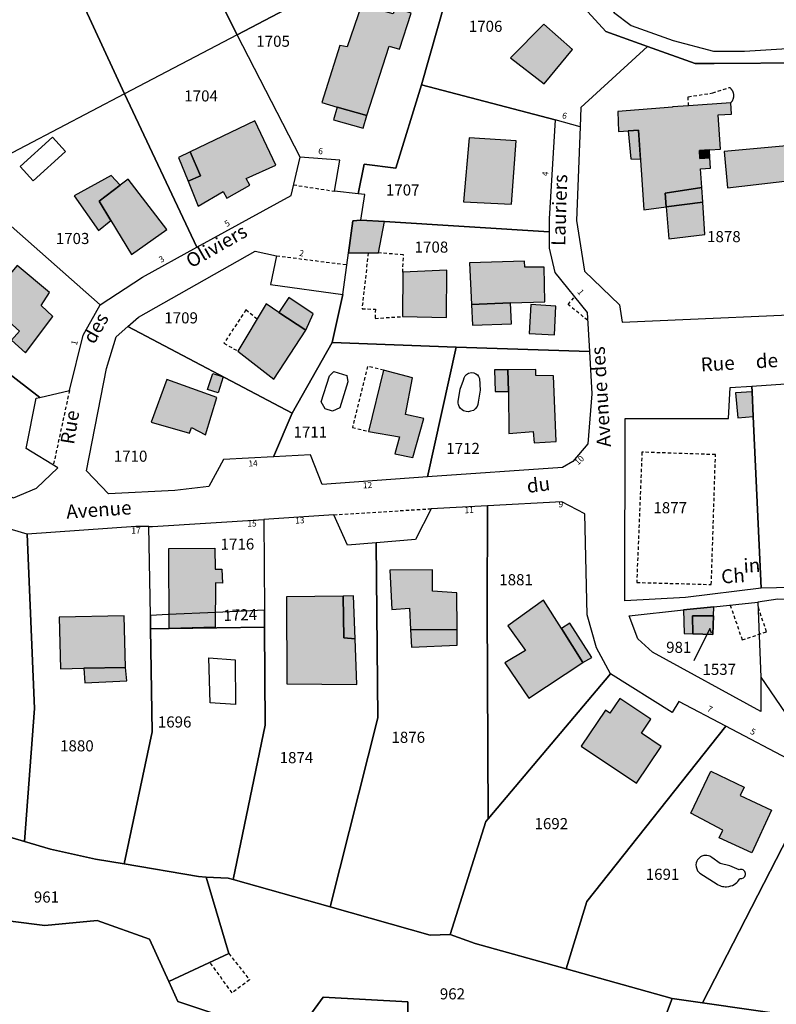
# Model space of a CAD drawing. Units: metres. Extents: x 1037811 to 1042294, y 6308478 to 6312707.
# Drawn here: x 1040659 to 1040795, y 6311577 to 6311754 of the extents above; entities that cross this region are included whole.
import ezdxf
from ezdxf.enums import TextEntityAlignment as Align

# ---------------------------------------------------------------- set-up
doc = ezdxf.new("R2010")
doc.units = ezdxf.units.M
doc.linetypes.add('TOPO1', pattern=[1, 0.6, -0.4])
for name, color, linetype in [('ig_cad_bati_dur', 152, 'CONTINUOUS'), ('ig_cad_bati_dur_hach', 24, 'CONTINUOUS'), ('ig_cad_bati_leger', 215, 'CONTINUOUS'), ('ig_cad_bati_leger_hach', 243, 'CONTINUOUS'), ('ig_cad_detail_lineaire', 252, 'TOPO1'), ('ig_cad_fleche_de_rattachement', 3, 'CONTINUOUS'), ('ig_cad_lieudit', 7, 'ByLayer'), ('ig_cad_nom_voie', 8, 'CONTINUOUS'), ('ig_cad_numero_voie', 40, 'CONTINUOUS'), ('ig_cad_parcel', 3, 'CONTINUOUS'), ('ig_cad_parcel_num', 3, 'CONTINUOUS'), ('ig_cad_piscine_etang_bassin', 4, 'CONTINUOUS')]:
    doc.layers.add(name, color=color, linetype=linetype)
doc.styles.add('Times New Roman', font='times.ttf')

msp = doc.modelspace()

# ---------------------------------------------------------------- hatches: boundary and pattern name
at = {"layer": 'ig_cad_bati_dur_hach'}
for points in [[(1040713.43, 6311739.2), (1040716.23, 6311738.4), (1040721.54, 6311736.86), (1040725.58, 6311749.39), (1040727.45, 6311748.8), (1040729.56, 6311755.33), (1040726.63, 6311756.27), (1040726.29, 6311755.2), (1040720.58, 6311756.78), (1040718.02, 6311749.23), (1040716.69, 6311749.5)], [(1040753.45, 6311753.34), (1040747.43, 6311747.27), (1040753.51, 6311742.59), (1040758.6, 6311748.79)], [(1040771.45, 6311719.89), (1040775.51, 6311720.42), (1040775.33, 6311722.92), (1040781.89, 6311723.93), (1040781.68, 6311727.27), (1040783.47, 6311727.38), (1040783.35, 6311729.27), (1040781.55, 6311729.16), (1040781.46, 6311730.56), (1040783.26, 6311730.67), (1040785.26, 6311730.81), (1040784.84, 6311737), (1040787.23, 6311737.15), (1040787.11, 6311739.15), (1040779.53, 6311738.65), (1040776.62, 6311738.46), (1040776.64, 6311738.36), (1040766.77, 6311737.59), (1040766.87, 6311734.01), (1040770.47, 6311734.24)], [(1040689.33, 6311725.08), (1040691.14, 6311720.56), (1040695.67, 6311723.19), (1040696.33, 6311721.99), (1040700.46, 6311724.36), (1040699.81, 6311725.55), (1040705.13, 6311727.91), (1040701.34, 6311735.91), (1040689.7, 6311730.34), (1040691.58, 6311726)], [(1040739.97, 6311732.89), (1040738.98, 6311721.34), (1040747.61, 6311720.89), (1040748.47, 6311732.31)], [(1040804.1, 6311725.87), (1040803.08, 6311731.99), (1040785.93, 6311730.37), (1040786.55, 6311723.86)], [(1040675.44, 6311717.98), (1040679.14, 6311711.86), (1040685.54, 6311716.35), (1040678.55, 6311725.42), (1040677.13, 6311724.34), (1040673.34, 6311721.46)], [(1040720.48, 6311718.03), (1040719.02, 6311717.91), (1040718.24, 6311712.14), (1040723.64, 6311712.13), (1040724.75, 6311717.77)], [(1040653.05, 6311703.38), (1040658.99, 6311698.02), (1040657.53, 6311696.45), (1040660.04, 6311694.17), (1040664.99, 6311700.66), (1040662.87, 6311702.65), (1040664.36, 6311705.03), (1040658.53, 6311709.85)], [(1040740.38, 6311702.86), (1040747.44, 6311703.12), (1040753.61, 6311703.32), (1040753.53, 6311709.56), (1040750.01, 6311709.57), (1040749.93, 6311710.64), (1040740.05, 6311710.37)], [(1040728.01, 6311708.65), (1040727.96, 6311700.68), (1040735.93, 6311700.51), (1040735.98, 6311709.01)], [(1040710.54, 6311698.25), (1040705.72, 6311701.43), (1040703.4, 6311702.94), (1040698.3, 6311694.47), (1040704.78, 6311689.39)], [(1040710.54, 6311698.25), (1040711.9, 6311701.17), (1040707.52, 6311704.12), (1040705.72, 6311701.43)], [(1040727.44, 6311679.03), (1040726.62, 6311675.97), (1040729.81, 6311675.3), (1040731.83, 6311682.32), (1040728.52, 6311683.01), (1040729.76, 6311689.64), (1040724.58, 6311691), (1040721.86, 6311679.99)], [(1040747.05, 6311687.21), (1040747.16, 6311679.64), (1040751.53, 6311680), (1040751.68, 6311677.93), (1040755.64, 6311678.17), (1040755.18, 6311690.02), (1040751.99, 6311690.04), (1040751.99, 6311691.17), (1040746.98, 6311691.11)], [(1040694.53, 6311686.13), (1040685.52, 6311689.37), (1040682.69, 6311681.68), (1040689.57, 6311679.65), (1040689.98, 6311680.71), (1040692.5, 6311679.36)], [(1040791.18, 6311682.68), (1040790.97, 6311687.1), (1040788, 6311686.97), (1040788.38, 6311682.45)], [(1040685.87, 6311658.89), (1040694.17, 6311658.98), (1040694.22, 6311655.18), (1040695.42, 6311655.19), (1040695.52, 6311652.64), (1040694.29, 6311652.7), (1040694.25, 6311644.73), (1040685.92, 6311644.52)], [(1040729.44, 6311644.33), (1040737.82, 6311644.29), (1040737.77, 6311650.93), (1040733.39, 6311651.23), (1040733.41, 6311655.08), (1040725.7, 6311654.99), (1040726.05, 6311647.95), (1040729.25, 6311648.19)], [(1040719.44, 6311642.66), (1040717.39, 6311642.82), (1040717.3, 6311650.35), (1040707.07, 6311650.18), (1040707.11, 6311634.51), (1040719.73, 6311634.44)], [(1040756.61, 6311644.48), (1040753.37, 6311649.58), (1040746.96, 6311644.97), (1040750.12, 6311640.57), (1040746.4, 6311638.33), (1040750.73, 6311631.94), (1040760.48, 6311638.38)], [(1040784.07, 6311648.41), (1040778.61, 6311647.84), (1040778.71, 6311643.59), (1040780.3, 6311643.55), (1040780.2, 6311646.78), (1040784.02, 6311646.76)], [(1040670.58, 6311637.34), (1040678.05, 6311637.47), (1040677.82, 6311646.77), (1040666.13, 6311646.57), (1040666.34, 6311637.26)], [(1040784.02, 6311646.76), (1040780.2, 6311646.78), (1040780.3, 6311643.55), (1040783.9, 6311643.42)], [(1040771.03, 6311625.65), (1040772.71, 6311628.15), (1040767.15, 6311631.89), (1040765.35, 6311629.25), (1040764.53, 6311629.8), (1040760.17, 6311623.34), (1040770.11, 6311616.63), (1040774.59, 6311623.25)], [(1040783.55, 6311618.79), (1040789.51, 6311615.96), (1040788.81, 6311614.44), (1040794.45, 6311611.79), (1040790.91, 6311604.13), (1040785.03, 6311606.82), (1040785.72, 6311608.21), (1040779.92, 6311611.24)]]:
    msp.add_hatch(color=256, dxfattribs=at).paths.add_polyline_path(points)
at = {"layer": 'ig_cad_bati_leger_hach'}
for points in [[(1040716.23, 6311738.4), (1040715.57, 6311736.11), (1040720.88, 6311734.58), (1040721.54, 6311736.86)], [(1040768.61, 6311734.11), (1040769.11, 6311729.07), (1040770.83, 6311729.04), (1040770.47, 6311734.24)], [(1040689.33, 6311725.08), (1040691.58, 6311726), (1040689.7, 6311730.34), (1040687.61, 6311729.34)], [(1040781.55, 6311729.16), (1040783.35, 6311729.27), (1040783.26, 6311730.67), (1040781.46, 6311730.56)], [(1040675.44, 6311717.98), (1040673.34, 6311721.46), (1040677.13, 6311724.34), (1040675.5, 6311726.1), (1040668.84, 6311722.41), (1040673.18, 6311716.15)], [(1040781.89, 6311723.93), (1040775.33, 6311722.92), (1040775.51, 6311720.42), (1040782.07, 6311721.28)], [(1040775.51, 6311720.42), (1040775.94, 6311714.68), (1040782.45, 6311715.44), (1040782.07, 6311721.28)], [(1040740.38, 6311702.86), (1040740.58, 6311699.15), (1040747.61, 6311699.36), (1040747.44, 6311703.12)], [(1040755.34, 6311697.41), (1040755.62, 6311702.57), (1040751.1, 6311702.82), (1040750.81, 6311697.65)], [(1040693.79, 6311690.41), (1040695.69, 6311689.81), (1040694.79, 6311686.94), (1040692.87, 6311687.55)], [(1040747.05, 6311687.21), (1040746.98, 6311691.11), (1040744.58, 6311691.09), (1040744.66, 6311687.16)], [(1040719.44, 6311642.66), (1040719.16, 6311650.38), (1040717.3, 6311650.35), (1040717.39, 6311642.82)], [(1040729.44, 6311644.33), (1040729.61, 6311641.15), (1040737.84, 6311641.5), (1040737.82, 6311644.29)], [(1040756.61, 6311644.48), (1040760.48, 6311638.38), (1040762.07, 6311639.29), (1040758.12, 6311645.44)], [(1040670.58, 6311637.34), (1040670.71, 6311634.72), (1040678.29, 6311635.08), (1040678.05, 6311637.47)]]:
    msp.add_hatch(color=256, dxfattribs=at).paths.add_polyline_path(points)

# ---------------------------------------------------------------- linework, layer by layer
at = {"layer": 'ig_cad_bati_dur'}
for points in [[(1040713.43, 6311739.2), (1040716.23, 6311738.4), (1040721.54, 6311736.86), (1040725.58, 6311749.39), (1040727.45, 6311748.8), (1040729.56, 6311755.33), (1040726.63, 6311756.27), (1040726.29, 6311755.2), (1040720.58, 6311756.78), (1040718.02, 6311749.23), (1040716.69, 6311749.5)], [(1040753.45, 6311753.34), (1040747.43, 6311747.27), (1040753.51, 6311742.59), (1040758.6, 6311748.79)], [(1040771.45, 6311719.89), (1040775.51, 6311720.42), (1040775.33, 6311722.92), (1040781.89, 6311723.93), (1040781.68, 6311727.27), (1040783.47, 6311727.38), (1040783.35, 6311729.27), (1040781.55, 6311729.16), (1040781.46, 6311730.56), (1040783.26, 6311730.67), (1040785.26, 6311730.81), (1040784.84, 6311737), (1040787.23, 6311737.15), (1040787.11, 6311739.15), (1040779.53, 6311738.65), (1040776.62, 6311738.46), (1040776.64, 6311738.36), (1040766.77, 6311737.59), (1040766.87, 6311734.01), (1040770.47, 6311734.24)], [(1040689.33, 6311725.08), (1040691.14, 6311720.56), (1040695.67, 6311723.19), (1040696.33, 6311721.99), (1040700.46, 6311724.36), (1040699.81, 6311725.55), (1040705.13, 6311727.91), (1040701.34, 6311735.91), (1040689.7, 6311730.34), (1040691.58, 6311726)], [(1040739.97, 6311732.89), (1040738.98, 6311721.34), (1040747.61, 6311720.89), (1040748.47, 6311732.31)], [(1040804.1, 6311725.87), (1040803.08, 6311731.99), (1040785.93, 6311730.37), (1040786.55, 6311723.86)], [(1040675.44, 6311717.98), (1040679.14, 6311711.86), (1040685.54, 6311716.35), (1040678.55, 6311725.42), (1040677.13, 6311724.34), (1040673.34, 6311721.46)], [(1040720.48, 6311718.03), (1040719.02, 6311717.91), (1040718.24, 6311712.14), (1040723.64, 6311712.13), (1040724.75, 6311717.77)], [(1040653.05, 6311703.38), (1040658.99, 6311698.02), (1040657.53, 6311696.45), (1040660.04, 6311694.17), (1040664.99, 6311700.66), (1040662.87, 6311702.65), (1040664.36, 6311705.03), (1040658.53, 6311709.85)], [(1040740.38, 6311702.86), (1040747.44, 6311703.12), (1040753.61, 6311703.32), (1040753.53, 6311709.56), (1040750.01, 6311709.57), (1040749.93, 6311710.64), (1040740.05, 6311710.37)], [(1040728.01, 6311708.65), (1040727.96, 6311700.68), (1040735.93, 6311700.51), (1040735.98, 6311709.01)], [(1040710.54, 6311698.25), (1040705.72, 6311701.43), (1040703.4, 6311702.94), (1040698.3, 6311694.47), (1040704.78, 6311689.39)], [(1040710.54, 6311698.25), (1040711.9, 6311701.17), (1040707.52, 6311704.12), (1040705.72, 6311701.43)], [(1040727.44, 6311679.03), (1040726.62, 6311675.97), (1040729.81, 6311675.3), (1040731.83, 6311682.32), (1040728.52, 6311683.01), (1040729.76, 6311689.64), (1040724.58, 6311691), (1040721.86, 6311679.99)], [(1040747.05, 6311687.21), (1040747.16, 6311679.64), (1040751.53, 6311680), (1040751.68, 6311677.93), (1040755.64, 6311678.17), (1040755.18, 6311690.02), (1040751.99, 6311690.04), (1040751.99, 6311691.17), (1040746.98, 6311691.11)], [(1040694.53, 6311686.13), (1040685.52, 6311689.37), (1040682.69, 6311681.68), (1040689.57, 6311679.65), (1040689.98, 6311680.71), (1040692.5, 6311679.36)], [(1040791.18, 6311682.68), (1040790.97, 6311687.1), (1040788, 6311686.97), (1040788.38, 6311682.45)], [(1040685.87, 6311658.89), (1040694.17, 6311658.98), (1040694.22, 6311655.18), (1040695.42, 6311655.19), (1040695.52, 6311652.64), (1040694.29, 6311652.7), (1040694.25, 6311644.73), (1040685.92, 6311644.52)], [(1040729.44, 6311644.33), (1040737.82, 6311644.29), (1040737.77, 6311650.93), (1040733.39, 6311651.23), (1040733.41, 6311655.08), (1040725.7, 6311654.99), (1040726.05, 6311647.95), (1040729.25, 6311648.19)], [(1040719.44, 6311642.66), (1040717.39, 6311642.82), (1040717.3, 6311650.35), (1040707.07, 6311650.18), (1040707.11, 6311634.51), (1040719.73, 6311634.44)], [(1040756.61, 6311644.48), (1040753.37, 6311649.58), (1040746.96, 6311644.97), (1040750.12, 6311640.57), (1040746.4, 6311638.33), (1040750.73, 6311631.94), (1040760.48, 6311638.38)], [(1040784.07, 6311648.41), (1040778.61, 6311647.84), (1040778.71, 6311643.59), (1040780.3, 6311643.55), (1040780.2, 6311646.78), (1040784.02, 6311646.76)], [(1040670.58, 6311637.34), (1040678.05, 6311637.47), (1040677.82, 6311646.77), (1040666.13, 6311646.57), (1040666.34, 6311637.26)], [(1040784.02, 6311646.76), (1040780.2, 6311646.78), (1040780.3, 6311643.55), (1040783.9, 6311643.42)], [(1040771.03, 6311625.65), (1040772.71, 6311628.15), (1040767.15, 6311631.89), (1040765.35, 6311629.25), (1040764.53, 6311629.8), (1040760.17, 6311623.34), (1040770.11, 6311616.63), (1040774.59, 6311623.25)], [(1040783.55, 6311618.79), (1040789.51, 6311615.96), (1040788.81, 6311614.44), (1040794.45, 6311611.79), (1040790.91, 6311604.13), (1040785.03, 6311606.82), (1040785.72, 6311608.21), (1040779.92, 6311611.24)]]:
    msp.add_lwpolyline(points, close=True, dxfattribs=at)
at = {"layer": 'ig_cad_bati_leger'}
for points in [[(1040716.23, 6311738.4), (1040715.57, 6311736.11), (1040720.88, 6311734.58), (1040721.54, 6311736.86)], [(1040768.61, 6311734.11), (1040769.11, 6311729.07), (1040770.83, 6311729.04), (1040770.47, 6311734.24)], [(1040689.33, 6311725.08), (1040691.58, 6311726), (1040689.7, 6311730.34), (1040687.61, 6311729.34)], [(1040781.55, 6311729.16), (1040783.35, 6311729.27), (1040783.26, 6311730.67), (1040781.46, 6311730.56)], [(1040675.44, 6311717.98), (1040673.34, 6311721.46), (1040677.13, 6311724.34), (1040675.5, 6311726.1), (1040668.84, 6311722.41), (1040673.18, 6311716.15)], [(1040781.89, 6311723.93), (1040775.33, 6311722.92), (1040775.51, 6311720.42), (1040782.07, 6311721.28)], [(1040775.51, 6311720.42), (1040775.94, 6311714.68), (1040782.45, 6311715.44), (1040782.07, 6311721.28)], [(1040740.38, 6311702.86), (1040740.58, 6311699.15), (1040747.61, 6311699.36), (1040747.44, 6311703.12)], [(1040755.34, 6311697.41), (1040755.62, 6311702.57), (1040751.1, 6311702.82), (1040750.81, 6311697.65)], [(1040693.79, 6311690.41), (1040695.69, 6311689.81), (1040694.79, 6311686.94), (1040692.87, 6311687.55)], [(1040747.05, 6311687.21), (1040746.98, 6311691.11), (1040744.58, 6311691.09), (1040744.66, 6311687.16)], [(1040719.44, 6311642.66), (1040719.16, 6311650.38), (1040717.3, 6311650.35), (1040717.39, 6311642.82)], [(1040729.44, 6311644.33), (1040729.61, 6311641.15), (1040737.84, 6311641.5), (1040737.82, 6311644.29)], [(1040756.61, 6311644.48), (1040760.48, 6311638.38), (1040762.07, 6311639.29), (1040758.12, 6311645.44)], [(1040670.58, 6311637.34), (1040670.71, 6311634.72), (1040678.29, 6311635.08), (1040678.05, 6311637.47)]]:
    msp.add_lwpolyline(points, close=True, dxfattribs=at)
at = {"layer": 'ig_cad_detail_lineaire'}
for points in [[(1040779.53, 6311738.65), (1040779.43, 6311740.24), (1040783.87, 6311740.95), (1040786.91, 6311741.94), (1040786.93, 6311741.92), (1040786.99, 6311741.87), (1040787.05, 6311741.82), (1040787.11, 6311741.77), (1040787.16, 6311741.71), (1040787.21, 6311741.65), (1040787.26, 6311741.59), (1040787.3, 6311741.52), (1040787.34, 6311741.46), (1040787.38, 6311741.39), (1040787.42, 6311741.32), (1040787.45, 6311741.25), (1040787.48, 6311741.18), (1040787.51, 6311741.11), (1040787.53, 6311741.04), (1040787.55, 6311740.96), (1040787.57, 6311740.89), (1040787.59, 6311740.81), (1040787.6, 6311740.73), (1040787.61, 6311740.66), (1040787.62, 6311740.58), (1040787.62, 6311740.5), (1040787.62, 6311740.42), (1040787.62, 6311740.34), (1040787.61, 6311740.27), (1040787.61, 6311740.19), (1040787.59, 6311740.11), (1040787.58, 6311740.04), (1040787.56, 6311739.96), (1040787.54, 6311739.88), (1040787.51, 6311739.81), (1040787.49, 6311739.74), (1040787.45, 6311739.67), (1040787.42, 6311739.6), (1040787.38, 6311739.53), (1040787.35, 6311739.46), (1040787.3, 6311739.39), (1040787.26, 6311739.33), (1040787.21, 6311739.27), (1040787.16, 6311739.21), (1040787.11, 6311739.15)], [(1040708.33, 6311724.4), (1040715.74, 6311723.24)], [(1040705.3, 6311711.61), (1040717.95, 6311710.03)], [(1040721.8, 6311712.13), (1040720.68, 6311702.08), (1040723.1, 6311701.98), (1040723.03, 6311700.34), (1040727.96, 6311700.68)], [(1040728.01, 6311708.65), (1040728.16, 6311711.8), (1040723.64, 6311712.13)], [(1040761.32, 6311700.01), (1040757.83, 6311702.84), (1040758.96, 6311704.22)], [(1040701.76, 6311700.21), (1040699.75, 6311701.86), (1040695.8, 6311695.86), (1040698.3, 6311694.47)], [(1040724.58, 6311691), (1040721.67, 6311691.71), (1040718.95, 6311680.71), (1040721.86, 6311679.99)], [(1040667.96, 6311687.38), (1040665.11, 6311674.13)], [(1040770.17, 6311652.8), (1040783.62, 6311652.43), (1040784.37, 6311675.81), (1040771.12, 6311676.25), (1040770.17, 6311652.8)], [(1040715.59, 6311664.98), (1040733.13, 6311666.07)], [(1040787.02, 6311648.72), (1040789.18, 6311642.45), (1040793.57, 6311643.91), (1040792.06, 6311648.35)], [(1040696.67, 6311586), (1040700.4, 6311581.26), (1040697.26, 6311578.89), (1040693.28, 6311584.41)]]:
    msp.add_lwpolyline(points, dxfattribs=at)
at = {"layer": 'ig_cad_fleche_de_rattachement'}
msp.add_lwpolyline([(1040783.65, 6311643.64), (1040783.35, 6311644.5), (1040780.48, 6311638.68)], dxfattribs=at)
at = {"layer": 'ig_cad_lieudit'}
for points in [[(1040756.14, 6311761.34), (1040764.59, 6311751.98), (1040772.11, 6311749.3), (1040780.69, 6311746.24), (1040784.15, 6311746.23), (1040800.89, 6311746.39)], [(1040800.89, 6311746.39), (1040784.15, 6311746.23), (1040780.69, 6311746.24), (1040772.11, 6311749.3), (1040764.59, 6311751.98), (1040756.14, 6311761.34)], [(1040646.25, 6311610.19), (1040659.88, 6311606.14), (1040664.55, 6311604.77), (1040672.65, 6311602.99), (1040677.81, 6311602.11), (1040691.22, 6311599.82), (1040692.63, 6311599.75), (1040696.54, 6311599.54), (1040697.46, 6311599.28), (1040714.95, 6311594.36), (1040732.95, 6311589.29), (1040736.54, 6311589.39), (1040741.04, 6311587.77), (1040757.49, 6311583.2), (1040776.59, 6311577.86), (1040774.33, 6311572)], [(1040774.33, 6311572), (1040776.59, 6311577.86), (1040757.49, 6311583.2), (1040741.04, 6311587.77), (1040736.54, 6311589.39), (1040732.95, 6311589.29), (1040714.95, 6311594.36), (1040697.46, 6311599.28), (1040696.54, 6311599.54), (1040692.63, 6311599.75), (1040691.22, 6311599.82), (1040677.81, 6311602.11), (1040672.65, 6311602.99), (1040664.55, 6311604.77), (1040659.88, 6311606.14), (1040646.25, 6311610.19)]]:
    msp.add_lwpolyline(points, dxfattribs=at)
at = {"layer": 'ig_cad_parcel'}
for points in [[(1040664.89, 6311817.16), (1040666.08, 6311818.35), (1040672.47, 6311822.84), (1040676.54, 6311825.93), (1040681.34, 6311827.63), (1040689.71, 6311827.98), (1040693.17, 6311828.49), (1040705.04, 6311836.26), (1040705.83, 6311837.82), (1040739.21, 6311772.95), (1040698.2, 6311751.42)], [(1040655.92, 6311788.3), (1040658.86, 6311789.43), (1040657.58, 6311797.02), (1040656.97, 6311804.85), (1040659.52, 6311811.75), (1040664.89, 6311817.16), (1040698.2, 6311751.42), (1040677.91, 6311740.76)], [(1040616.38, 6311752.54), (1040616.35, 6311754.54), (1040615.6, 6311762.79), (1040617.36, 6311766.75), (1040625.56, 6311774.22), (1040633.3, 6311779.49), (1040641.15, 6311783.29), (1040652.34, 6311786.95), (1040655.92, 6311788.3), (1040677.91, 6311740.76), (1040648.1, 6311725.15), (1040642.51, 6311730.08)], [(1040873.61, 6311739.24), (1040865.7, 6311772.99), (1040862.44, 6311774.55), (1040836.51, 6311771.38), (1040831.74, 6311772.08), (1040828.15, 6311771.43), (1040821.23, 6311770.16), (1040813.99, 6311768.1), (1040800.47, 6311764.29), (1040766, 6311755.49), (1040769.18, 6311753.09), (1040776.74, 6311750.38), (1040784.02, 6311748.48), (1040789.61, 6311748.44), (1040803.04, 6311749.29), (1040813.87, 6311750.76), (1040832.89, 6311752.24), (1040846.81, 6311750.57), (1040856.24, 6311748.52), (1040862.34, 6311746.76), (1040868.95, 6311741.54), (1040872.26, 6311739.66)], [(1040740.93, 6311771.74), (1040737.16, 6311762.73), (1040731.39, 6311742.38), (1040726.79, 6311727.39), (1040721.08, 6311728.09), (1040719.97, 6311722.8), (1040715.74, 6311723.24), (1040716.7, 6311728.82), (1040709.52, 6311729.38), (1040698.2, 6311751.42), (1040739.21, 6311772.95)], [(1040755.01, 6311762.79), (1040756.14, 6311761.34), (1040764.59, 6311751.98), (1040772.11, 6311749.3), (1040760.12, 6311738.32), (1040759.99, 6311734.87), (1040755.46, 6311736.09), (1040731.39, 6311742.38), (1040737.16, 6311762.73), (1040740.93, 6311771.74)], [(1040698.2, 6311751.42), (1040677.91, 6311740.76), (1040690.9, 6311713.15), (1040707.89, 6311722.49), (1040709.52, 6311729.38)], [(1040772.11, 6311749.3), (1040760.12, 6311738.32), (1040759.99, 6311734.87), (1040759.34, 6311718), (1040760.75, 6311708.83), (1040767.09, 6311702.81), (1040767.54, 6311699.68), (1040808.6, 6311701.44), (1040806.89, 6311746.97), (1040806.88, 6311747.05), (1040800.89, 6311746.39), (1040784.15, 6311746.23), (1040780.69, 6311746.24)], [(1040755.46, 6311736.09), (1040754.43, 6311718.29), (1040754.41, 6311715.94), (1040724.75, 6311717.77), (1040720.48, 6311718.03), (1040721.17, 6311722.68), (1040719.97, 6311722.8), (1040721.08, 6311728.09), (1040726.79, 6311727.39), (1040731.39, 6311742.38)], [(1040677.91, 6311740.76), (1040648.1, 6311725.15), (1040673.5, 6311702.77), (1040681.1, 6311707.76), (1040690.9, 6311713.15)], [(1040648.1, 6311725.15), (1040637.15, 6311719.42), (1040632.21, 6311709.61), (1040662.61, 6311686.11), (1040667.96, 6311687.38), (1040670.41, 6311697.33), (1040673.5, 6311702.77)], [(1040754.41, 6311715.94), (1040754.39, 6311712.98), (1040755.44, 6311708.59), (1040761.24, 6311701.39), (1040761.64, 6311694.37), (1040737.63, 6311695.19), (1040715.31, 6311695.98), (1040717.21, 6311704.63), (1040718.24, 6311712.14), (1040719.02, 6311717.91), (1040720.48, 6311718.03), (1040724.75, 6311717.77)], [(1040715.31, 6311695.98), (1040708.07, 6311683.26), (1040678.49, 6311698.91), (1040680.39, 6311700.59), (1040701.45, 6311712.43), (1040705.3, 6311711.61), (1040704.2, 6311706.44), (1040717.21, 6311704.63)], [(1040632.21, 6311709.61), (1040612.77, 6311688.27), (1040609.86, 6311684.36), (1040603.93, 6311676.36), (1040604.41, 6311668.69), (1040609.47, 6311671.72), (1040612.13, 6311670.63), (1040622.79, 6311677.35), (1040626.52, 6311678.26), (1040629.51, 6311678.57), (1040653.38, 6311669.66), (1040657.87, 6311668.04), (1040662.01, 6311669.75), (1040665.88, 6311673.44), (1040660.19, 6311676.93), (1040661.97, 6311685.96), (1040662.61, 6311686.11)], [(1040704.71, 6311675.41), (1040695.71, 6311674.93), (1040693.09, 6311670.1), (1040686.98, 6311669.34), (1040675.02, 6311668.74), (1040671.05, 6311672.88), (1040674.62, 6311691.34), (1040676.38, 6311697.03), (1040678.49, 6311698.91), (1040708.07, 6311683.26)], [(1040737.63, 6311695.19), (1040732.46, 6311671.79), (1040713.5, 6311670.44), (1040711.41, 6311675.77), (1040704.71, 6311675.41), (1040708.07, 6311683.26), (1040715.31, 6311695.98)], [(1040761.64, 6311694.37), (1040762.08, 6311686.75), (1040761.37, 6311677.73), (1040758.69, 6311674.56), (1040756.82, 6311673.51), (1040732.46, 6311671.79), (1040737.63, 6311695.19)], [(1040814.27, 6311652.96), (1040806.52, 6311652.09), (1040792.57, 6311651.79), (1040791.18, 6311682.68), (1040790.97, 6311687.1), (1040790.92, 6311688.15), (1040812.6, 6311689.65), (1040813.2, 6311680.19)], [(1040792.57, 6311651.79), (1040778.94, 6311650.06), (1040768.05, 6311649.47), (1040768.09, 6311682.29), (1040786.71, 6311682.3), (1040786.99, 6311687.88), (1040790.92, 6311688.15), (1040790.97, 6311687.1), (1040791.18, 6311682.68)], [(1040743.31, 6311666.62), (1040743.21, 6311648.11), (1040743.39, 6311610.21), (1040765.44, 6311636.33), (1040762.95, 6311641), (1040761.25, 6311646.97), (1040760.82, 6311665.18), (1040756.71, 6311667.34)], [(1040714.95, 6311594.36), (1040732.95, 6311589.29), (1040736.54, 6311589.39), (1040742.97, 6311609.72), (1040743.39, 6311610.21), (1040743.21, 6311648.11), (1040743.31, 6311666.62), (1040733.13, 6311666.07), (1040730.31, 6311660.51), (1040723.21, 6311659.94), (1040723.55, 6311628.43)], [(1040638.1, 6311645.28), (1040639.28, 6311622.15), (1040640.2, 6311610.98), (1040646.25, 6311610.19), (1040659.88, 6311606.14), (1040661.66, 6311630.12), (1040660.37, 6311661.52), (1040652.81, 6311663.69), (1040648.54, 6311660.4), (1040637.13, 6311664.17), (1040637.68, 6311653.53)], [(1040703.11, 6311647.81), (1040694.36, 6311647.41), (1040685.76, 6311647.02), (1040682.55, 6311646.87), (1040682.3, 6311662.85), (1040682.96, 6311662.85), (1040703.02, 6311664.15)], [(1040697.46, 6311599.28), (1040714.95, 6311594.36), (1040723.55, 6311628.43), (1040723.21, 6311659.94), (1040718.08, 6311659.52), (1040715.59, 6311664.98), (1040703.02, 6311664.15), (1040703.11, 6311647.81), (1040703.13, 6311644.76), (1040703.21, 6311627.09)], [(1040659.88, 6311606.14), (1040664.55, 6311604.77), (1040672.65, 6311602.99), (1040677.81, 6311602.11), (1040682.88, 6311625.88), (1040682.59, 6311644.47), (1040682.55, 6311646.87), (1040682.3, 6311662.85), (1040679.9, 6311662.86), (1040660.37, 6311661.52), (1040661.66, 6311630.12)], [(1040809.33, 6311621.59), (1040835, 6311647.18), (1040833.03, 6311652.13), (1040805.31, 6311649.71), (1040795.61, 6311649.76), (1040792.02, 6311649.25), (1040792.54, 6311635.77), (1040798.73, 6311626.69)], [(1040682.59, 6311644.47), (1040685.79, 6311644.51), (1040685.92, 6311644.52), (1040703.13, 6311644.76), (1040703.11, 6311647.81), (1040694.36, 6311647.41), (1040685.76, 6311647.02), (1040682.55, 6311646.87)], [(1040792.54, 6311635.77), (1040792.51, 6311629.53), (1040773.03, 6311640.26), (1040770.39, 6311642.67), (1040768.82, 6311646.8), (1040778.61, 6311647.84), (1040784.07, 6311648.41), (1040792.02, 6311649.25)], [(1040780.3, 6311643.55), (1040783.9, 6311643.42), (1040784.02, 6311646.76), (1040780.2, 6311646.78)], [(1040780.3, 6311643.55), (1040780.2, 6311646.78), (1040784.02, 6311646.76), (1040783.9, 6311643.42)], [(1040677.81, 6311602.11), (1040691.22, 6311599.82), (1040692.63, 6311599.75), (1040696.54, 6311599.54), (1040697.46, 6311599.28), (1040703.21, 6311627.09), (1040703.13, 6311644.76), (1040685.92, 6311644.52), (1040685.79, 6311644.51), (1040682.59, 6311644.47), (1040682.88, 6311625.88)], [(1040736.54, 6311589.39), (1040741.04, 6311587.77), (1040757.49, 6311583.2), (1040761.16, 6311595.33), (1040786.23, 6311626.91), (1040777.77, 6311631.34), (1040776.56, 6311629.35), (1040765.44, 6311636.33), (1040743.39, 6311610.21), (1040742.97, 6311609.72)], [(1040757.49, 6311583.2), (1040776.59, 6311577.86), (1040782.04, 6311577.1), (1040800.82, 6311613.64), (1040798.53, 6311614.88), (1040798.56, 6311620.46), (1040786.23, 6311626.91), (1040761.16, 6311595.33)], [(1040800.82, 6311613.64), (1040782.04, 6311577.1), (1040807.93, 6311573.4), (1040824.85, 6311605.72), (1040809.7, 6311614.68), (1040805.68, 6311610.99)], [(1040639.07, 6311611.13), (1040638.9, 6311602.62), (1040638.73, 6311594.12), (1040663.55, 6311591.05), (1040672.99, 6311591.93), (1040682.4, 6311588.55), (1040685.88, 6311580.96), (1040696.67, 6311586), (1040692.63, 6311599.75), (1040691.22, 6311599.82), (1040677.81, 6311602.11), (1040672.65, 6311602.99), (1040664.55, 6311604.77), (1040659.88, 6311606.14), (1040646.25, 6311610.19), (1040640.2, 6311610.98)]]:
    msp.add_lwpolyline(points, close=True, dxfattribs=at)
for points in [[(1040699.98, 6311573.18), (1040687.51, 6311577.36), (1040685.88, 6311580.96), (1040682.4, 6311588.55), (1040672.99, 6311591.93), (1040663.55, 6311591.05), (1040638.73, 6311594.12), (1040638.9, 6311602.62), (1040631.27, 6311602.48), (1040619.56, 6311600.28), (1040616.63, 6311604.81), (1040602.28, 6311600.8), (1040603.75, 6311598.38), (1040607.45, 6311596.89), (1040613.29, 6311595.66), (1040615.07, 6311579.7), (1040618.6, 6311578.91), (1040631.94, 6311575.79)], [(1040774.33, 6311572), (1040776.59, 6311577.86), (1040757.49, 6311583.2), (1040741.04, 6311587.77), (1040736.54, 6311589.39), (1040732.95, 6311589.29), (1040714.95, 6311594.36), (1040697.46, 6311599.28), (1040696.54, 6311599.54), (1040692.63, 6311599.75), (1040696.67, 6311586), (1040685.88, 6311580.96), (1040687.51, 6311577.36), (1040699.98, 6311573.18)], [(1040729.04, 6311566.62), (1040728.96, 6311577.25), (1040713.7, 6311578.14), (1040710.61, 6311573.9)], [(1040710.61, 6311573.9), (1040713.7, 6311578.14), (1040728.96, 6311577.25), (1040729.04, 6311566.62)], [(1040807.93, 6311573.4), (1040782.04, 6311577.1), (1040776.59, 6311577.86), (1040774.33, 6311572), (1040808.11, 6311547.17)]]:
    msp.add_lwpolyline(points, dxfattribs=at)
at = {"layer": 'ig_cad_piscine_etang_bassin'}
for points in [[(1040659.06, 6311727.69), (1040664.92, 6311732.98), (1040667.27, 6311730.39), (1040661.41, 6311725.09)], [(1040714.81, 6311690.01), (1040715.58, 6311690.8), (1040717.97, 6311690.04), (1040718.15, 6311688.94), (1040716.66, 6311684.27), (1040715.35, 6311683.64), (1040714.03, 6311684.06), (1040713.32, 6311685.33)], [(1040740.84, 6311690.53), (1040741.19, 6311690.38), (1040741.48, 6311690.16), (1040741.69, 6311689.9), (1040741.86, 6311689.51), (1040741.94, 6311687.44), (1040741.63, 6311685.24), (1040741.56, 6311684.84), (1040741.43, 6311684.51), (1040741.09, 6311684.05), (1040740.74, 6311683.77), (1040740.25, 6311683.65), (1040739.87, 6311683.52), (1040739.44, 6311683.56), (1040738.96, 6311683.73), (1040738.71, 6311683.89), (1040738.42, 6311684.15), (1040738.21, 6311684.46), (1040738.05, 6311684.84), (1040738, 6311685.11), (1040737.98, 6311685.4), (1040738.34, 6311687.58), (1040738.96, 6311689.23), (1040739.06, 6311689.63), (1040739.25, 6311689.98), (1040739.48, 6311690.23), (1040739.87, 6311690.46), (1040740.41, 6311690.59)], [(1040697.89, 6311630.83), (1040693.35, 6311631.12), (1040693.09, 6311639.22), (1040697.8, 6311638.86)], [(1040783.72, 6311603.29), (1040783.56, 6311603.4), (1040783.34, 6311603.5), (1040783.1, 6311603.58), (1040782.8, 6311603.64), (1040782.55, 6311603.65), (1040782.24, 6311603.61), (1040781.93, 6311603.51), (1040781.66, 6311603.36), (1040781.34, 6311603.1), (1040781.13, 6311602.83), (1040781.01, 6311602.61), (1040780.9, 6311602.32), (1040780.85, 6311601.94), (1040780.87, 6311601.57), (1040780.98, 6311601.2), (1040781.15, 6311600.87), (1040781.35, 6311600.63), (1040781.54, 6311600.46), (1040784.66, 6311598.48), (1040784.84, 6311598.37), (1040785.13, 6311598.22), (1040785.38, 6311598.13), (1040785.64, 6311598.06), (1040785.9, 6311598.02), (1040786.11, 6311598), (1040786.38, 6311597.99), (1040786.75, 6311598.04), (1040786.96, 6311598.09), (1040787.16, 6311598.15), (1040787.41, 6311598.25), (1040787.74, 6311598.41), (1040788, 6311598.6), (1040788.21, 6311598.77), (1040788.4, 6311598.97), (1040788.56, 6311599.18), (1040788.68, 6311599.36), (1040788.76, 6311599.5), (1040788.93, 6311599.47), (1040789.14, 6311599.49), (1040789.39, 6311599.6), (1040789.53, 6311599.7), (1040789.64, 6311599.84), (1040789.74, 6311600.02), (1040789.78, 6311600.19), (1040789.77, 6311600.36), (1040789.72, 6311600.57), (1040789.63, 6311600.75), (1040789.5, 6311600.9), (1040789.33, 6311601.02), (1040789.17, 6311601.08), (1040788.9, 6311601.11), (1040788.76, 6311601.1), (1040788.66, 6311601.06), (1040786.98, 6311601.76), (1040785.2, 6311602.18)]]:
    msp.add_lwpolyline(points, close=True, dxfattribs=at)

# ---------------------------------------------------------------- texts
at = {"layer": 'ig_cad_nom_voie', "style": 'Times New Roman'}
for s, rotation, p in [('Lauriers', 88.3, (1040758.07, 6311713.34)), ('Oliviers', 29.7, (1040690.26, 6311708.66)), ('des', 60.5, (1040673.07, 6311695.17)), ('Avenue des', 93.6, (1040766.31, 6311677.3)), ("Rue     de      l'école", 3.4, (1040781.82, 6311689.99)), ('Rue', 80.9, (1040669.55, 6311677.41)), ('du', 7.1, (1040750.63, 6311668.13)), ('Avenue', 3.9, (1040667.52, 6311663.49)), ('in', 3.5, (1040789.54, 6311653.76)), ('Ch', 3.8, (1040785.53, 6311651.81))]:
    msp.add_text(s, height=2.5, rotation=rotation, dxfattribs=at).set_placement(p, align=Align.BOTTOM_LEFT)
at = {"layer": 'ig_cad_numero_voie', "style": 'Times New Roman'}
for s, rotation, p in [('6', 346.1, (1040756.57, 6311736.08)), ('6', 354.3, (1040712.72, 6311729.62)), ('4', 85.3, (1040754.54, 6311725.89)), ('5', 31.2, (1040696.48, 6311716.48)), ('3', 30.4, (1040684.65, 6311710.03)), ('2', 351.6, (1040709.26, 6311711.27)), ('1', 307.6, (1040759.13, 6311704.87)), ('1', 76.1, (1040669.63, 6311695.35)), ('14', 3, (1040700.26, 6311673.32)), ('10', 43.2, (1040759.83, 6311673.59)), ('12', 3.5, (1040720.9, 6311669.37)), ('9', 355.7, (1040756.03, 6311666)), ('11', 3.3, (1040739.21, 6311664.9)), ('13', 4, (1040708.71, 6311663.03)), ('7', 332.8, (1040782.58, 6311629.39)), ('5', 332.8, (1040790.35, 6311625.32))]:
    msp.add_text(s, height=1.1, rotation=rotation, dxfattribs=at).set_placement(p, align=Align.BOTTOM_LEFT)
for s, p in [('15', (1040700.03, 6311662.52)), ('17', (1040679.12, 6311661.26))]:
    msp.add_text(s, height=1.1, dxfattribs=at).set_placement(p, align=Align.BOTTOM_LEFT)
at = {"layer": 'ig_cad_parcel_num', "style": 'Times New Roman'}
for s, p in [('1706', (1040739.92, 6311751.32)), ('1705', (1040701.63, 6311748.63)), ('1704', (1040688.66, 6311738.79)), ('1707', (1040724.98, 6311721.85)), ('1703', (1040665.5, 6311713.11)), ('1878', (1040782.85, 6311713.45)), ('1708', (1040730.16, 6311711.56)), ('1709', (1040685.06, 6311698.82)), ('1711', (1040708.34, 6311678.25)), ('1712', (1040735.86, 6311675.31)), ('1710', (1040675.95, 6311673.91)), ('1877', (1040773.18, 6311664.63)), ('1881', (1040745.41, 6311651.66)), ('981', (1040775.48, 6311639.49)), ('1696', (1040683.89, 6311626.05)), ('1876', (1040725.98, 6311623.29)), ('1880', (1040666.28, 6311621.75)), ('1874', (1040705.84, 6311619.63)), ('1692', (1040751.76, 6311607.74)), ('1691', (1040771.8, 6311598.62)), ('961', (1040661.55, 6311594.52)), ('962', (1040734.7, 6311577.09))]:
    msp.add_text(s, height=2, dxfattribs=at).set_placement(p, align=Align.BOTTOM_LEFT)
for s, rotation, p in [('1716', 0.6, (1040695.22, 6311658.04)), ('1724', 1.8, (1040695.76, 6311645.23)), ('1537', 0.5, (1040782.03, 6311635.5))]:
    msp.add_text(s, height=2, rotation=rotation, dxfattribs=at).set_placement(p, align=Align.BOTTOM_LEFT)

doc.saveas('drawing.dxf')
